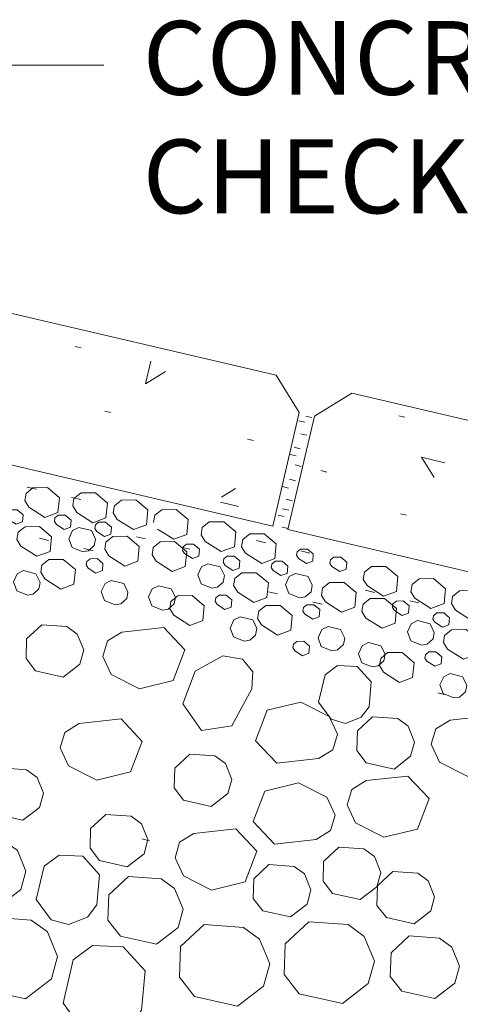
# Model space of a CAD drawing. Units: inches. Extents: x 0.19 to 3.28, y -2.12 to 0.53.
# Drawn here: x 2.37 to 2.57, y -0.92 to -0.46 of the extents above; entities that cross this region are included whole.
import ezdxf

# ---------------------------------------------------------------- set-up
doc = ezdxf.new("R2010")
doc.units = ezdxf.units.IN
doc.header["$MEASUREMENT"] = 0

# ---------------------------------------------------------------- blocks, each defined once
blk = doc.blocks.new('block 785')
at = {"color": 250, "lineweight": 9, "true_color": 0x231f20}
blk.add_lwpolyline([(2.4029, -0.70825), (2.39869, -0.70726)], dxfattribs=at)
blk = doc.blocks.new('block 786')
at = {"color": 250, "lineweight": 9, "true_color": 0x231f20}
blk.add_lwpolyline([(2.50857, -0.73292), (2.50436, -0.73197)], dxfattribs=at)
blk = doc.blocks.new('block 790')
at = {"color": 250, "lineweight": 9, "true_color": 0x231f20}
blk.add_lwpolyline([(2.44765, -0.70759), (2.44339, -0.70656)], dxfattribs=at)
blk = doc.blocks.new('block 791')
at = {"color": 250, "lineweight": 9, "true_color": 0x231f20}
blk.add_lwpolyline([(2.55332, -0.73226), (2.54911, -0.73127)], dxfattribs=at)
blk = doc.blocks.new('block 794')
at = {"color": 250, "lineweight": 9, "true_color": 0x231f20}
blk.add_lwpolyline([(2.39727, -0.68462), (2.39302, -0.68368)], dxfattribs=at)
blk = doc.blocks.new('block 795')
at = {"color": 250, "lineweight": 9, "true_color": 0x231f20}
blk.add_lwpolyline([(2.50294, -0.70934), (2.49874, -0.70835)], dxfattribs=at)
blk = doc.blocks.new('block 798')
at = {"color": 250, "lineweight": 9, "true_color": 0x231f20}
blk.add_lwpolyline([(2.38243, -0.70348), (2.37823, -0.70249)], dxfattribs=at)
blk = doc.blocks.new('block 799')
at = {"color": 250, "lineweight": 9, "true_color": 0x231f20}
blk.add_lwpolyline([(2.4881, -0.72815), (2.48389, -0.72716)], dxfattribs=at)
blk = doc.blocks.new('block 803')
at = {"color": 250, "lineweight": 9, "true_color": 0x231f20}
blk.add_lwpolyline([(2.42719, -0.70277), (2.42293, -0.70182)], dxfattribs=at)
blk = doc.blocks.new('block 804')
at = {"color": 250, "lineweight": 9, "true_color": 0x231f20}
blk.add_lwpolyline([(2.53286, -0.72744), (2.52865, -0.72649)], dxfattribs=at)
blk = doc.blocks.new('block 806')
at = {"color": 250, "lineweight": 9, "true_color": 0x231f20}
blk.add_lwpolyline([(2.37681, -0.6799), (2.37256, -0.67886)], dxfattribs=at)
blk = doc.blocks.new('block 807')
at = {"color": 250, "lineweight": 9, "true_color": 0x231f20}
blk.add_lwpolyline([(2.48248, -0.70456), (2.47827, -0.70357)], dxfattribs=at)
blk = doc.blocks.new('block 810')
at = {"color": 250, "lineweight": 9, "true_color": 0x231f20}
blk.add_lwpolyline([(2.41131, -0.76525), (2.40748, -0.75697), (2.40961, -0.74984), (2.41623, -0.74578), (2.43555, -0.7436), (2.44529, -0.754), (2.43995, -0.76808), (2.4244, -0.77186), (2.41131, -0.76525)], dxfattribs=at)
blk = doc.blocks.new('block 811')
at = {"color": 250, "lineweight": 9, "true_color": 0x231f20}
blk.add_lwpolyline([(2.44931, -0.70523), (2.44609, -0.70523), (2.44453, -0.7065), (2.44425, -0.70812), (2.44519, -0.70958), (2.44878, -0.71185), (2.45167, -0.71076), (2.452, -0.70749), (2.44931, -0.70523)], dxfattribs=at)
blk = doc.blocks.new('block 812')
at = {"color": 250, "lineweight": 9, "true_color": 0x231f20}
blk.add_lwpolyline([(2.46811, -0.70637), (2.46878, -0.69956), (2.4632, -0.69493), (2.45654, -0.69497), (2.45332, -0.69758), (2.45275, -0.70089), (2.45464, -0.70391), (2.46206, -0.70863), (2.46811, -0.70637)], dxfattribs=at)
blk = doc.blocks.new('block 813')
at = {"color": 250, "lineweight": 9, "true_color": 0x231f20}
blk.add_lwpolyline([(2.43886, -0.73165), (2.43829, -0.73496), (2.44014, -0.73793), (2.4476, -0.7427), (2.45361, -0.74044), (2.45426, -0.73368), (2.44869, -0.72895), (2.44207, -0.72904), (2.43886, -0.73165)], dxfattribs=at)
blk = doc.blocks.new('block 818')
at = {"color": 250, "lineweight": 9, "true_color": 0x231f20}
blk.add_lwpolyline([(2.56272, -0.88684), (2.54883, -0.88585), (2.54042, -0.89369), (2.54009, -0.90461), (2.54538, -0.91136), (2.56069, -0.91477), (2.56991, -0.90769), (2.57208, -0.89979), (2.56849, -0.89105), (2.56272, -0.88684)], dxfattribs=at)
blk = doc.blocks.new('block 819')
at = {"color": 250, "lineweight": 9, "true_color": 0x231f20}
blk.add_lwpolyline([(2.50172, -0.87115), (2.50346, -0.86458), (2.50048, -0.85726), (2.49571, -0.85381), (2.48408, -0.85296), (2.47714, -0.85948), (2.47681, -0.86856), (2.4812, -0.87423), (2.49401, -0.87706), (2.50172, -0.87115)], dxfattribs=at)
blk = doc.blocks.new('block 820')
at = {"color": 250, "lineweight": 9, "true_color": 0x231f20}
blk.add_lwpolyline([(2.42539, -0.84115), (2.42889, -0.842)], dxfattribs=at)
blk = doc.blocks.new('block 822')
at = {"color": 250, "lineweight": 9, "true_color": 0x231f20}
blk.add_lwpolyline([(2.57387, -0.7583), (2.57992, -0.75608), (2.58059, -0.74928), (2.57501, -0.74455), (2.56839, -0.74464), (2.56513, -0.74725), (2.56462, -0.7506), (2.56645, -0.75358), (2.57387, -0.7583)], dxfattribs=at)
blk = doc.blocks.new('block 855')
at = {"color": 250, "lineweight": 9, "true_color": 0x231f20}
blk.add_lwpolyline([(2.55701, -0.7592), (2.56059, -0.76152), (2.56348, -0.76043), (2.56381, -0.75712), (2.56112, -0.75486), (2.5579, -0.7549), (2.55634, -0.75617), (2.55606, -0.75779), (2.55701, -0.7592)], dxfattribs=at)
blk = doc.blocks.new('block 856')
at = {"color": 250, "lineweight": 9, "true_color": 0x231f20}
blk.add_lwpolyline([(2.50842, -0.7446), (2.51135, -0.74318), (2.51712, -0.7446), (2.51906, -0.74852), (2.51844, -0.75155), (2.51579, -0.75395), (2.51315, -0.75438), (2.50823, -0.75239), (2.50672, -0.74833), (2.50842, -0.7446)], dxfattribs=at)
blk = doc.blocks.new('block 857')
at = {"color": 250, "lineweight": 9, "true_color": 0x231f20}
blk.add_lwpolyline([(2.54349, -0.78566), (2.53186, -0.78482), (2.52487, -0.79134), (2.52458, -0.8004), (2.52898, -0.80608), (2.54179, -0.80892), (2.54945, -0.80301), (2.55124, -0.79644), (2.54826, -0.78912), (2.54349, -0.78566)], dxfattribs=at)
blk = doc.blocks.new('block 858')
at = {"color": 250, "lineweight": 9, "true_color": 0x231f20}
blk.add_lwpolyline([(2.5511, -0.88028), (2.5588, -0.87436), (2.56055, -0.8678), (2.55757, -0.86047), (2.5528, -0.85697), (2.54117, -0.85612), (2.53423, -0.8627), (2.53394, -0.87177), (2.53829, -0.87744), (2.5511, -0.88028)], dxfattribs=at)
blk = doc.blocks.new('block 859')
at = {"color": 250, "lineweight": 9, "true_color": 0x231f20}
blk.add_lwpolyline([(2.53706, -0.84035), (2.52397, -0.83373), (2.52014, -0.82545), (2.52232, -0.81832), (2.52893, -0.81425), (2.54822, -0.81213), (2.55795, -0.82248), (2.55261, -0.83656), (2.53706, -0.84035)], dxfattribs=at)
blk = doc.blocks.new('block 860')
at = {"color": 250, "lineweight": 9, "true_color": 0x231f20}
blk.add_lwpolyline([(2.51253, -0.83727), (2.50592, -0.84138), (2.48659, -0.84351), (2.47685, -0.83316), (2.4822, -0.81908), (2.49779, -0.81525), (2.51083, -0.82186), (2.51466, -0.83013), (2.51253, -0.83727)], dxfattribs=at)
blk = doc.blocks.new('block 861')
at = {"color": 250, "lineweight": 9, "true_color": 0x231f20}
blk.add_lwpolyline([(2.53564, -0.75788), (2.53507, -0.76119), (2.53697, -0.76421), (2.54439, -0.76893), (2.55039, -0.76667), (2.55105, -0.75986), (2.54552, -0.75524), (2.53886, -0.75524), (2.53564, -0.75788)], dxfattribs=at)
blk = doc.blocks.new('block 862')
at = {"color": 250, "lineweight": 9, "true_color": 0x231f20}
blk.add_lwpolyline([(2.57208, -0.77569), (2.56943, -0.77612), (2.56452, -0.77413), (2.56301, -0.77007), (2.56471, -0.76633), (2.56764, -0.76492), (2.5734, -0.76633), (2.57534, -0.77026), (2.57477, -0.77329), (2.57208, -0.77569)], dxfattribs=at)
blk = doc.blocks.new('block 863')
at = {"color": 250, "lineweight": 9, "true_color": 0x231f20}
blk.add_lwpolyline([(2.56196, -0.77375), (2.56513, -0.77451)], dxfattribs=at)
blk = doc.blocks.new('block 864')
at = {"color": 250, "lineweight": 9, "true_color": 0x231f20}
blk.add_lwpolyline([(2.52998, -0.7506), (2.53574, -0.75202), (2.53773, -0.75598), (2.53711, -0.75901), (2.53442, -0.76137), (2.53177, -0.76184), (2.5269, -0.75986), (2.52534, -0.75579), (2.52709, -0.75202), (2.52998, -0.7506)], dxfattribs=at)
blk = doc.blocks.new('block 865')
at = {"color": 250, "lineweight": 9, "true_color": 0x231f20}
blk.add_lwpolyline([(2.49887, -0.77801), (2.51192, -0.78463), (2.51575, -0.79285), (2.51362, -0.80004), (2.50701, -0.80409), (2.48768, -0.80622), (2.47794, -0.79587), (2.48328, -0.78179), (2.49887, -0.77801)], dxfattribs=at)
blk = doc.blocks.new('block 866')
at = {"color": 250, "lineweight": 9, "true_color": 0x231f20}
blk.add_lwpolyline([(2.46518, -0.82026), (2.46693, -0.81369), (2.46396, -0.80636), (2.45918, -0.80287), (2.44756, -0.80202), (2.44061, -0.80858), (2.44028, -0.81765), (2.44468, -0.82332), (2.45748, -0.82616), (2.46518, -0.82026)], dxfattribs=at)
blk = doc.blocks.new('block 867')
at = {"color": 250, "lineweight": 9, "true_color": 0x231f20}
blk.add_lwpolyline([(2.46792, -0.74011), (2.47085, -0.73869), (2.47662, -0.74011), (2.47856, -0.74407), (2.47794, -0.7471), (2.47529, -0.74946), (2.47265, -0.74993), (2.46773, -0.74795), (2.46622, -0.74388), (2.46792, -0.74011)], dxfattribs=at)
blk = doc.blocks.new('block 868')
at = {"color": 250, "lineweight": 9, "true_color": 0x231f20}
blk.add_lwpolyline([(2.48257, -0.73349), (2.47936, -0.73614), (2.47879, -0.73945), (2.48069, -0.74247), (2.4881, -0.74719), (2.49411, -0.74493), (2.49476, -0.73812), (2.48924, -0.73344), (2.48257, -0.73349)], dxfattribs=at)
blk = doc.blocks.new('block 869')
at = {"color": 250, "lineweight": 9, "true_color": 0x231f20}
blk.add_lwpolyline([(2.51759, -0.73656), (2.52364, -0.73429), (2.5243, -0.72754), (2.51872, -0.72281), (2.51206, -0.7229), (2.50885, -0.7255), (2.50828, -0.72885), (2.51017, -0.73178), (2.51759, -0.73656)], dxfattribs=at)
blk = doc.blocks.new('block 870')
at = {"color": 250, "lineweight": 9, "true_color": 0x231f20}
blk.add_lwpolyline([(2.54108, -0.73435), (2.54198, -0.73576), (2.54557, -0.73808), (2.5485, -0.73699), (2.54878, -0.73368), (2.54609, -0.7314), (2.54287, -0.73146), (2.54131, -0.73273), (2.54108, -0.73435)], dxfattribs=at)
blk = doc.blocks.new('block 871')
at = {"color": 250, "lineweight": 9, "true_color": 0x231f20}
blk.add_lwpolyline([(2.54972, -0.7419), (2.55266, -0.74048), (2.55842, -0.7419), (2.56036, -0.74588), (2.55979, -0.7489), (2.5571, -0.75126), (2.55445, -0.75174), (2.54959, -0.74974), (2.54803, -0.74569), (2.54972, -0.7419)], dxfattribs=at)
blk = doc.blocks.new('block 872')
at = {"color": 250, "lineweight": 9, "true_color": 0x231f20}
blk.add_lwpolyline([(2.56475, -0.7369), (2.56154, -0.73694), (2.55998, -0.73821), (2.55975, -0.73983), (2.56064, -0.74124), (2.56424, -0.7435), (2.56712, -0.74247), (2.56745, -0.73916), (2.56475, -0.7369)], dxfattribs=at)
blk = doc.blocks.new('block 873')
at = {"color": 250, "lineweight": 9, "true_color": 0x231f20}
blk.add_lwpolyline([(2.55143, -0.73013), (2.55884, -0.7349), (2.56489, -0.73264), (2.56556, -0.72583), (2.55998, -0.72111), (2.55337, -0.7212), (2.55015, -0.72381), (2.54959, -0.72716), (2.55143, -0.73013)], dxfattribs=at)
blk = doc.blocks.new('block 874')
at = {"color": 250, "lineweight": 9, "true_color": 0x231f20}
blk.add_lwpolyline([(2.58356, -0.73808), (2.58423, -0.73132), (2.57865, -0.72659), (2.57204, -0.72668), (2.56882, -0.72929), (2.56825, -0.7326), (2.5701, -0.73557), (2.57751, -0.74034), (2.58356, -0.73808)], dxfattribs=at)
blk = doc.blocks.new('block 875')
at = {"color": 250, "lineweight": 9, "true_color": 0x231f20}
blk.add_lwpolyline([(2.54226, -0.74171), (2.54292, -0.7349), (2.53739, -0.73028), (2.53073, -0.73032), (2.52751, -0.73292), (2.52695, -0.73623), (2.52884, -0.73926), (2.53625, -0.74398), (2.54226, -0.74171)], dxfattribs=at)
blk = doc.blocks.new('block 876')
at = {"color": 250, "lineweight": 9, "true_color": 0x231f20}
blk.add_lwpolyline([(2.5295, -0.72442), (2.53692, -0.72919), (2.54297, -0.72697), (2.54363, -0.72016), (2.53805, -0.71544), (2.53139, -0.71554), (2.52818, -0.71813), (2.52761, -0.72149), (2.5295, -0.72442)], dxfattribs=at)
blk = doc.blocks.new('block 877')
at = {"color": 250, "lineweight": 9, "true_color": 0x231f20}
blk.add_lwpolyline([(2.46778, -0.72432), (2.46967, -0.72735), (2.47709, -0.73207), (2.48314, -0.7298), (2.48381, -0.723), (2.47822, -0.71837), (2.47156, -0.71841), (2.46835, -0.72102), (2.46778, -0.72432)], dxfattribs=at)
blk = doc.blocks.new('block 878')
at = {"color": 250, "lineweight": 9, "true_color": 0x231f20}
blk.add_lwpolyline([(2.48957, -0.71969), (2.4925, -0.71866), (2.49282, -0.71535), (2.49013, -0.71308), (2.48692, -0.71312), (2.48536, -0.7144), (2.48508, -0.71601), (2.48598, -0.71742), (2.48957, -0.71969)], dxfattribs=at)
blk = doc.blocks.new('block 879')
at = {"color": 250, "lineweight": 9, "true_color": 0x231f20}
blk.add_lwpolyline([(2.50214, -0.72016), (2.50408, -0.72413), (2.50351, -0.72716), (2.50081, -0.72952), (2.49817, -0.72999), (2.49325, -0.72801), (2.49174, -0.72394), (2.49344, -0.72016), (2.49637, -0.71875), (2.50214, -0.72016)], dxfattribs=at)
blk = doc.blocks.new('block 880')
at = {"color": 250, "lineweight": 9, "true_color": 0x231f20}
blk.add_lwpolyline([(2.51315, -0.71554), (2.51674, -0.7178), (2.51967, -0.71676), (2.51995, -0.71345), (2.51731, -0.71118), (2.51409, -0.71118), (2.51249, -0.71251), (2.51225, -0.71411), (2.51315, -0.71554)], dxfattribs=at)
blk = doc.blocks.new('block 881')
at = {"color": 250, "lineweight": 9, "true_color": 0x231f20}
blk.add_lwpolyline([(2.50006, -0.73443), (2.49978, -0.73604), (2.50067, -0.73745), (2.50427, -0.73977), (2.5072, -0.73869), (2.50753, -0.73538), (2.50483, -0.73311), (2.50162, -0.73315), (2.50006, -0.73443)], dxfattribs=at)
blk = doc.blocks.new('block 882')
at = {"color": 250, "lineweight": 9, "true_color": 0x231f20}
blk.add_lwpolyline([(2.46301, -0.72267), (2.46031, -0.72503), (2.45767, -0.72545), (2.45275, -0.72347), (2.45124, -0.7194), (2.45294, -0.71573), (2.45587, -0.7143), (2.46164, -0.71573), (2.46358, -0.71965), (2.46301, -0.72267)], dxfattribs=at)
blk = doc.blocks.new('block 883')
at = {"color": 250, "lineweight": 9, "true_color": 0x231f20}
blk.add_lwpolyline([(2.48678, -0.71185), (2.48744, -0.70504), (2.48187, -0.70041), (2.47525, -0.70045), (2.47198, -0.70306), (2.47142, -0.70637), (2.47331, -0.70939), (2.48073, -0.71411), (2.48678, -0.71185)], dxfattribs=at)
blk = doc.blocks.new('block 884')
at = {"color": 250, "lineweight": 9, "true_color": 0x231f20}
blk.add_lwpolyline([(2.46476, -0.71071), (2.4632, -0.71194), (2.46291, -0.71354), (2.46381, -0.71501), (2.4674, -0.71733), (2.47034, -0.7162), (2.47066, -0.71293), (2.46797, -0.71067), (2.46476, -0.71071)], dxfattribs=at)
blk = doc.blocks.new('block 885')
at = {"color": 250, "lineweight": 9, "true_color": 0x231f20}
blk.add_lwpolyline([(2.46017, -0.73302), (2.46377, -0.73528), (2.4667, -0.7342), (2.46703, -0.73094), (2.46433, -0.72866), (2.46112, -0.72866), (2.45956, -0.72994), (2.45928, -0.73155), (2.46017, -0.73302)], dxfattribs=at)
blk = doc.blocks.new('block 886')
at = {"color": 250, "lineweight": 9, "true_color": 0x231f20}
blk.add_lwpolyline([(2.42043, -0.8307), (2.40881, -0.82985), (2.40181, -0.83637), (2.40152, -0.84545), (2.40592, -0.85111), (2.41873, -0.85395), (2.42643, -0.84805), (2.42818, -0.84147), (2.4252, -0.83415), (2.42043, -0.8307)], dxfattribs=at)
blk = doc.blocks.new('block 894')
at = {"color": 250, "lineweight": 9, "true_color": 0x231f20}
blk.add_lwpolyline([(2.40479, -0.71185), (2.40157, -0.71194), (2.40001, -0.71318), (2.39978, -0.71478), (2.40068, -0.7162), (2.40427, -0.71851), (2.4072, -0.71742), (2.40748, -0.71411), (2.40479, -0.71185)], dxfattribs=at)
blk = doc.blocks.new('block 895')
at = {"color": 250, "lineweight": 9, "true_color": 0x231f20}
blk.add_lwpolyline([(2.44033, -0.73273), (2.43763, -0.73515), (2.43498, -0.73557), (2.43007, -0.73359), (2.42855, -0.72952), (2.43026, -0.72579), (2.43319, -0.72437), (2.43895, -0.72579), (2.44089, -0.72971), (2.44033, -0.73273)], dxfattribs=at)
blk = doc.blocks.new('block 897')
at = {"color": 250, "lineweight": 9, "true_color": 0x231f20}
blk.add_lwpolyline([(2.39085, -0.74323), (2.37927, -0.74238), (2.37227, -0.7489), (2.37199, -0.75798), (2.37638, -0.76364), (2.38919, -0.76648), (2.39685, -0.76053), (2.39864, -0.754), (2.39566, -0.74668), (2.39085, -0.74323)], dxfattribs=at)
blk = doc.blocks.new('block 898')
at = {"color": 250, "lineweight": 9, "true_color": 0x231f20}
blk.add_lwpolyline([(2.3916, -0.80745), (2.38778, -0.79913), (2.3899, -0.79199), (2.39657, -0.78794), (2.41585, -0.78581), (2.42558, -0.79616), (2.42024, -0.81023), (2.40469, -0.81406), (2.3916, -0.80745)], dxfattribs=at)
blk = doc.blocks.new('block 899')
at = {"color": 250, "lineweight": 9, "true_color": 0x231f20}
blk.add_lwpolyline([(2.35782, -0.82966), (2.37057, -0.83249), (2.37828, -0.82659), (2.38007, -0.82007), (2.3771, -0.81274), (2.37227, -0.80924), (2.3607, -0.80839), (2.3537, -0.81497), (2.35342, -0.82404), (2.35782, -0.82966)], dxfattribs=at)
blk = doc.blocks.new('block 900')
at = {"color": 250, "lineweight": 9, "true_color": 0x231f20}
blk.add_lwpolyline([(2.41844, -0.73032), (2.41575, -0.73269), (2.41311, -0.73315), (2.40824, -0.73113), (2.40668, -0.72706), (2.40843, -0.72338), (2.41131, -0.72196), (2.41707, -0.72338), (2.41901, -0.72729), (2.41844, -0.73032)], dxfattribs=at)
blk = doc.blocks.new('block 901')
at = {"color": 250, "lineweight": 9, "true_color": 0x231f20}
blk.add_lwpolyline([(2.38253, -0.71227), (2.37931, -0.71487), (2.37875, -0.71818), (2.38064, -0.7212), (2.38805, -0.72593), (2.3941, -0.72366), (2.39477, -0.71685), (2.38919, -0.71223), (2.38253, -0.71227)], dxfattribs=at)
blk = doc.blocks.new('block 904')
at = {"color": 250, "lineweight": 9, "true_color": 0x231f20}
blk.add_lwpolyline([(2.37794, -0.72583), (2.37525, -0.7282), (2.37261, -0.72866), (2.36774, -0.72668), (2.36618, -0.72262), (2.36788, -0.71884), (2.37081, -0.71742), (2.37657, -0.71884), (2.37851, -0.72281), (2.37794, -0.72583)], dxfattribs=at)
blk = doc.blocks.new('block 906')
at = {"color": 250, "lineweight": 9, "true_color": 0x231f20}
blk.add_lwpolyline([(2.37156, -0.6972), (2.36835, -0.69975), (2.36778, -0.7031), (2.36963, -0.70608), (2.37705, -0.7108), (2.3831, -0.70859), (2.38376, -0.70178), (2.37818, -0.6971), (2.37156, -0.6972)], dxfattribs=at)
blk = doc.blocks.new('block 907')
at = {"color": 250, "lineweight": 9, "true_color": 0x231f20}
blk.add_lwpolyline([(2.41405, -0.69379), (2.42152, -0.69851), (2.42752, -0.69625), (2.42818, -0.68944), (2.4226, -0.68481), (2.41599, -0.68487), (2.41277, -0.68746), (2.4122, -0.69077), (2.41405, -0.69379)], dxfattribs=at)
blk = doc.blocks.new('block 908')
at = {"color": 250, "lineweight": 9, "true_color": 0x231f20}
blk.add_lwpolyline([(2.4176, -0.71535), (2.4236, -0.71308), (2.42426, -0.70627), (2.41868, -0.70159), (2.41206, -0.70163), (2.40885, -0.70424), (2.40828, -0.70759), (2.41013, -0.71057), (2.4176, -0.71535)], dxfattribs=at)
blk = doc.blocks.new('block 909')
at = {"color": 250, "lineweight": 9, "true_color": 0x231f20}
blk.add_lwpolyline([(2.44056, -0.70401), (2.43395, -0.7041), (2.43073, -0.70669), (2.43016, -0.71006), (2.43201, -0.71299), (2.43943, -0.71776), (2.44548, -0.71554), (2.44614, -0.70873), (2.44056, -0.70401)], dxfattribs=at)
blk = doc.blocks.new('block 910')
at = {"color": 250, "lineweight": 9, "true_color": 0x231f20}
blk.add_lwpolyline([(2.43272, -0.69824), (2.44014, -0.70296), (2.44619, -0.7007), (2.4468, -0.69389), (2.44127, -0.68926), (2.4346, -0.6893), (2.43139, -0.69191), (2.43083, -0.69522)], dxfattribs=at)
blk = doc.blocks.new('block 911')
at = {"color": 250, "lineweight": 9, "true_color": 0x231f20}
blk.add_lwpolyline([(2.38508, -0.69474), (2.38598, -0.69615), (2.38957, -0.69847), (2.39245, -0.69739), (2.39278, -0.69408), (2.39009, -0.69181), (2.38687, -0.69185), (2.38531, -0.69313), (2.38508, -0.69474)], dxfattribs=at)
blk = doc.blocks.new('block 912')
at = {"color": 250, "lineweight": 9, "true_color": 0x231f20}
blk.add_lwpolyline([(2.4114, -0.69733), (2.40871, -0.69507), (2.4055, -0.69512), (2.40398, -0.69634), (2.4037, -0.69796), (2.4046, -0.69942), (2.40819, -0.70173), (2.41112, -0.7006), (2.4114, -0.69733)], dxfattribs=at)
blk = doc.blocks.new('block 913')
at = {"color": 250, "lineweight": 9, "true_color": 0x231f20}
blk.add_lwpolyline([(2.39359, -0.68755), (2.39543, -0.69054), (2.40285, -0.69531), (2.40889, -0.69303), (2.40956, -0.68624), (2.40398, -0.6815), (2.39737, -0.6816), (2.3941, -0.6842), (2.39359, -0.68755)], dxfattribs=at)
blk = doc.blocks.new('block 914')
at = {"color": 250, "lineweight": 9, "true_color": 0x231f20}
blk.add_lwpolyline([(2.39638, -0.69748), (2.40214, -0.69889), (2.40408, -0.70287), (2.40346, -0.70589), (2.40077, -0.70825), (2.39813, -0.70873), (2.39326, -0.70675), (2.39174, -0.70268), (2.39345, -0.69889), (2.39638, -0.69748)], dxfattribs=at)
blk = doc.blocks.new('block 917')
at = {"color": 250, "lineweight": 9, "true_color": 0x231f20}
blk.add_lwpolyline([(2.38673, -0.69058), (2.3874, -0.68382), (2.38187, -0.67914), (2.3752, -0.67919), (2.37199, -0.68179), (2.37142, -0.6851), (2.37326, -0.68812), (2.38073, -0.69284), (2.38673, -0.69058)], dxfattribs=at)
blk = doc.blocks.new('block 919')
at = {"color": 250, "lineweight": 9, "true_color": 0x231f20}
blk.add_lwpolyline([(2.37033, -0.69497), (2.37062, -0.69172), (2.36797, -0.68944), (2.36476, -0.68944), (2.3632, -0.69073), (2.36292, -0.69233), (2.36382, -0.69379), (2.3674, -0.69606), (2.37033, -0.69497)], dxfattribs=at)
blk = doc.blocks.new('block 926')
at = {"color": 250, "lineweight": 9, "true_color": 0x231f20}
blk.add_lwpolyline([(2.56277, -0.8058), (2.55894, -0.79747), (2.56112, -0.79039), (2.56774, -0.78632), (2.58702, -0.78415), (2.59675, -0.79454), (2.59141, -0.80858), (2.57586, -0.81241), (2.56277, -0.8058)], dxfattribs=at)
blk = doc.blocks.new('block 930')
at = {"color": 250, "lineweight": 9, "true_color": 0x231f20}
blk.add_lwpolyline([(2.53389, -0.86317), (2.53569, -0.85659), (2.53271, -0.84927), (2.52794, -0.84577), (2.51632, -0.84497), (2.50932, -0.85149), (2.50904, -0.86057), (2.51343, -0.86624), (2.52624, -0.86907), (2.53389, -0.86317)], dxfattribs=at)
blk = doc.blocks.new('block 931')
at = {"color": 250, "lineweight": 9, "true_color": 0x231f20}
blk.add_lwpolyline([(2.44458, -0.85811), (2.44075, -0.84979), (2.44288, -0.84265), (2.44949, -0.8386), (2.46882, -0.83647), (2.47851, -0.84682), (2.47317, -0.86089), (2.45762, -0.86473), (2.44458, -0.85811)], dxfattribs=at)
blk = doc.blocks.new('block 936')
at = {"color": 250, "lineweight": 9, "true_color": 0x231f20}
blk.add_lwpolyline([(2.47657, -0.76407), (2.4762, -0.77186), (2.46703, -0.78897), (2.45299, -0.79115), (2.44439, -0.77877), (2.45001, -0.76378), (2.46286, -0.75674), (2.47189, -0.75826), (2.47657, -0.76407)], dxfattribs=at)
blk = doc.blocks.new('block 937')
at = {"color": 250, "lineweight": 9, "true_color": 0x231f20}
blk.add_lwpolyline([(2.50427, -0.71299), (2.50455, -0.70968), (2.50185, -0.70745), (2.49864, -0.70749), (2.49708, -0.70873), (2.49685, -0.71034), (2.49774, -0.71181), (2.50134, -0.71411), (2.50427, -0.71299)], dxfattribs=at)
blk = doc.blocks.new('block 938')
at = {"color": 250, "lineweight": 9, "true_color": 0x231f20}
blk.add_lwpolyline([(2.50252, -0.75551), (2.50285, -0.75221), (2.50016, -0.74999), (2.49694, -0.75003), (2.49538, -0.75126), (2.4951, -0.75286), (2.49599, -0.75433), (2.49959, -0.75665), (2.50252, -0.75551)], dxfattribs=at)
blk = doc.blocks.new('block 939')
at = {"color": 250, "lineweight": 9, "true_color": 0x231f20}
blk.add_lwpolyline([(2.51934, -0.78784), (2.52667, -0.78495), (2.53026, -0.78018), (2.53125, -0.76865), (2.52482, -0.76156), (2.51575, -0.76109), (2.51003, -0.76544), (2.50701, -0.77814), (2.51277, -0.78594), (2.51934, -0.78784)], dxfattribs=at)
blk = doc.blocks.new('block 940')
at = {"color": 250, "lineweight": 9, "true_color": 0x231f20}
blk.add_lwpolyline([(2.39151, -0.88066), (2.40034, -0.8772), (2.4046, -0.87153), (2.40583, -0.85764), (2.39813, -0.84913), (2.38725, -0.84861), (2.38036, -0.85376), (2.37672, -0.86907), (2.38366, -0.87838), (2.39151, -0.88066)], dxfattribs=at)
blk = doc.blocks.new('block 951')
at = {"color": 250, "lineweight": 9, "true_color": 0x231f20}
blk.add_lwpolyline([(2.35626, -0.8772), (2.34538, -0.88741), (2.34496, -0.90158), (2.35181, -0.91043), (2.37175, -0.91482), (2.38371, -0.9056), (2.38649, -0.8954), (2.38187, -0.88397), (2.3744, -0.87853), (2.35626, -0.8772)], dxfattribs=at)
blk = doc.blocks.new('block 952')
at = {"color": 250, "lineweight": 9, "true_color": 0x231f20}
blk.add_lwpolyline([(2.46962, -0.91823), (2.48163, -0.909), (2.48442, -0.89875), (2.47974, -0.88736), (2.47227, -0.88193), (2.45417, -0.8806), (2.44331, -0.89081), (2.44283, -0.90495), (2.44968, -0.91378), (2.46962, -0.91823)], dxfattribs=at)
blk = doc.blocks.new('block 956')
at = {"color": 250, "lineweight": 9, "true_color": 0x231f20}
blk.add_lwpolyline([(2.36178, -0.84191), (2.34671, -0.84081), (2.33763, -0.84932), (2.33725, -0.86114), (2.34298, -0.86846), (2.35956, -0.87215), (2.36958, -0.86449), (2.37189, -0.85593), (2.36802, -0.84644), (2.36178, -0.84191)], dxfattribs=at)
blk = doc.blocks.new('block 958')
at = {"color": 250, "lineweight": 9, "true_color": 0x231f20}
blk.add_lwpolyline([(2.44212, -0.88203), (2.44444, -0.87352), (2.44056, -0.86401), (2.43437, -0.85948), (2.41925, -0.8584), (2.41018, -0.8669), (2.4098, -0.87866), (2.41551, -0.88604), (2.43215, -0.88973), (2.44212, -0.88203)], dxfattribs=at)
blk = doc.blocks.new('block 961')
at = {"color": 250, "lineweight": 9, "true_color": 0x231f20}
blk.add_lwpolyline([(2.40828, -0.93193), (2.41977, -0.92744), (2.4253, -0.92007), (2.4269, -0.90196), (2.41688, -0.89095), (2.40271, -0.89025), (2.39378, -0.89696), (2.38905, -0.91686), (2.39808, -0.929), (2.40828, -0.93193)], dxfattribs=at)
blk = doc.blocks.new('block 970')
at = {"color": 250, "lineweight": 9, "true_color": 0x231f20}
blk.add_lwpolyline([(2.52062, -0.88066), (2.50247, -0.87933), (2.4916, -0.88954), (2.49113, -0.90371), (2.49803, -0.91256), (2.51797, -0.91695), (2.52993, -0.90773), (2.53271, -0.89753), (2.52808, -0.88608), (2.52062, -0.88066)], dxfattribs=at)
blk = doc.blocks.new('block 1081')
at = {"color": 250, "lineweight": 9, "true_color": 0x231f20}
blk.add_lwpolyline([(2.54684, -0.64663), (2.54405, -0.64597)], dxfattribs=at)
blk = doc.blocks.new('block 1088')
at = {"color": 250, "lineweight": 9, "true_color": 0x231f20}
blk.add_lwpolyline([(2.54755, -0.69181), (2.54477, -0.69115)], dxfattribs=at)
blk = doc.blocks.new('block 1089')
at = {"color": 250, "lineweight": 9, "true_color": 0x231f20}
blk.add_lwpolyline([(2.51083, -0.67196), (2.50804, -0.67131)], dxfattribs=at)
blk = doc.blocks.new('block 1090')
at = {"color": 250, "lineweight": 9, "true_color": 0x231f20}
blk.add_lwpolyline([(2.477, -0.6574), (2.47421, -0.65674)], dxfattribs=at)
blk = doc.blocks.new('block 1091')
at = {"color": 250, "lineweight": 9, "true_color": 0x231f20}
blk.add_lwpolyline([(2.39746, -0.61468), (2.39467, -0.61403)], dxfattribs=at)
blk = doc.blocks.new('block 1092')
at = {"color": 250, "lineweight": 9, "true_color": 0x231f20}
blk.add_lwpolyline([(2.41107, -0.6445), (2.40828, -0.64389)], dxfattribs=at)
blk = doc.blocks.new('block 1102')
at = {"color": 250, "lineweight": 9, "true_color": 0x231f20}
blk.add_lwpolyline([(2.56031, -0.67451), (2.55455, -0.66516)], dxfattribs=at)
blk = doc.blocks.new('block 1103')
at = {"color": 250, "lineweight": 9, "true_color": 0x231f20}
blk.add_lwpolyline([(2.55455, -0.66516), (2.56518, -0.66766)], dxfattribs=at)
blk = doc.blocks.new('block 1104')
at = {"color": 250, "lineweight": 9, "true_color": 0x231f20}
blk.add_lwpolyline([(2.47, -0.68784), (2.46168, -0.68586)], dxfattribs=at)
blk = doc.blocks.new('block 1105')
at = {"color": 250, "lineweight": 9, "true_color": 0x231f20}
blk.add_lwpolyline([(2.46221, -0.68354), (2.46863, -0.67952)], dxfattribs=at)
blk = doc.blocks.new('block 1106')
at = {"color": 250, "lineweight": 9, "true_color": 0x231f20}
blk.add_lwpolyline([(2.43635, -0.62565), (2.42714, -0.63132)], dxfattribs=at)
blk = doc.blocks.new('block 1109')
at = {"color": 250, "lineweight": 9, "true_color": 0x231f20}
blk.add_lwpolyline([(2.32544, -0.65944), (2.48588, -0.69691), (2.49807, -0.64454), (2.48739, -0.62735), (2.35489, -0.59645), (2.33763, -0.60712), (2.32544, -0.65944)], dxfattribs=at)
blk = doc.blocks.new('block 1110')
at = {"color": 250, "lineweight": 9, "true_color": 0x231f20}
blk.add_lwpolyline([(2.42714, -0.63132), (2.4296, -0.62078)], dxfattribs=at)
blk = doc.blocks.new('block 1112')
at = {"color": 250, "lineweight": 9, "true_color": 0x231f20}
blk.add_lwpolyline([(2.49282, -0.69851), (2.65327, -0.73599), (2.66551, -0.68368), (2.65478, -0.66648), (2.52227, -0.63553), (2.50507, -0.6462), (2.49282, -0.69851)], dxfattribs=at)
blk = doc.blocks.new('block 1332')
at = {"color": 250, "lineweight": 9, "true_color": 0x231f20}
blk.add_lwpolyline([(2.50393, -0.64682), (2.50115, -0.64616)], dxfattribs=at)
blk = doc.blocks.new('block 1333')
at = {"color": 250, "lineweight": 9, "true_color": 0x231f20}
blk.add_lwpolyline([(2.50062, -0.64899), (2.49784, -0.64838)], dxfattribs=at)
blk = doc.blocks.new('block 1334')
at = {"color": 250, "lineweight": 9, "true_color": 0x231f20}
blk.add_lwpolyline([(2.50157, -0.65499), (2.49878, -0.65438)], dxfattribs=at)
blk = doc.blocks.new('block 1335')
at = {"color": 250, "lineweight": 9, "true_color": 0x231f20}
blk.add_lwpolyline([(2.49855, -0.66119), (2.49576, -0.66052)], dxfattribs=at)
blk = doc.blocks.new('block 1336')
at = {"color": 250, "lineweight": 9, "true_color": 0x231f20}
blk.add_lwpolyline([(2.4967, -0.6645), (2.49392, -0.66383)], dxfattribs=at)
blk = doc.blocks.new('block 1337')
at = {"color": 250, "lineweight": 9, "true_color": 0x231f20}
blk.add_lwpolyline([(2.49897, -0.66937), (2.49618, -0.6687)], dxfattribs=at)
blk = doc.blocks.new('block 1338')
at = {"color": 250, "lineweight": 9, "true_color": 0x231f20}
blk.add_lwpolyline([(2.49637, -0.67593), (2.49358, -0.67527)], dxfattribs=at)
blk = doc.blocks.new('block 1339')
at = {"color": 250, "lineweight": 9, "true_color": 0x231f20}
blk.add_lwpolyline([(2.49306, -0.67933), (2.49028, -0.67867)], dxfattribs=at)
blk = doc.blocks.new('block 1340')
at = {"color": 250, "lineweight": 9, "true_color": 0x231f20}
blk.add_lwpolyline([(2.49481, -0.68519), (2.49202, -0.68453)], dxfattribs=at)
blk = doc.blocks.new('block 1341')
at = {"color": 250, "lineweight": 9, "true_color": 0x231f20}
blk.add_lwpolyline([(2.4932, -0.68949), (2.49037, -0.68888)], dxfattribs=at)
blk = doc.blocks.new('block 1342')
at = {"color": 250, "lineweight": 9, "true_color": 0x231f20}
blk.add_lwpolyline([(2.49108, -0.69246), (2.48829, -0.69181)], dxfattribs=at)
blk = doc.blocks.new('block 1343')
at = {"color": 250, "lineweight": 9, "true_color": 0x231f20}
blk.add_lwpolyline([(2.49292, -0.698), (2.49013, -0.69739)], dxfattribs=at)
blk = doc.blocks.new('block 1384')
at = {"color": 250, "true_color": 0x231f20, "insert": (2.42582, -0.49797), "char_height": 0.0340102, "attachment_point": 7}
blk.add_mtext('\\fArial|b0|i0|c0|p34;\\W1;CONCRETE FLOW BARRIERS,', dxfattribs=at)
blk = doc.blocks.new('block 1385')
at = {"color": 250, "true_color": 0x231f20, "insert": (2.42582, -0.55261), "char_height": 0.0340102, "attachment_point": 7}
blk.add_mtext('\\fArial|b0|i0|c0|p34;\\W1;CHECK DAMS OR SOIL BERMS', dxfattribs=at)
blk = doc.blocks.new('block 1403')
at = {"color": 250, "lineweight": 9, "true_color": 0x231f20}
blk.add_lwpolyline([(2.40795, -0.48435), (2.33527, -0.48435), (2.18144, -0.99095), (2.20214, -0.94988)], dxfattribs=at)

msp = doc.modelspace()

# ---------------------------------------------------------------- block references
for name in ['block 1384', 'block 1403', 'block 1385', 'block 1109', 'block 1091', 'block 1110', 'block 1106', 'block 1112', 'block 1092', 'block 1333', 'block 1332', 'block 1081', 'block 1090', 'block 1334', 'block 1335', 'block 1336', 'block 1102', 'block 1103', 'block 1337', 'block 1089', 'block 1338', 'block 917', 'block 806', 'block 1105', 'block 1339', 'block 794', 'block 913', 'block 907', 'block 1340', 'block 919', 'block 910', 'block 1104', 'block 1341', 'block 911', 'block 1342', 'block 1088', 'block 906', 'block 914', 'block 912', 'block 812', 'block 1343', 'block 798', 'block 908', 'block 803', 'block 883', 'block 807', 'block 785', 'block 909', 'block 790', 'block 811', 'block 937', 'block 901', 'block 894', 'block 884', 'block 795', 'block 880', 'block 882', 'block 878', 'block 876', 'block 904', 'block 877', 'block 879', 'block 873', 'block 900', 'block 895', 'block 869', 'block 813', 'block 885', 'block 799', 'block 875', 'block 804', 'block 874', 'block 868', 'block 881', 'block 786', 'block 870', 'block 791', 'block 867', 'block 872', 'block 897', 'block 810', 'block 856', 'block 871', 'block 822', 'block 938', 'block 864', 'block 936', 'block 861', 'block 855', 'block 939', 'block 862', 'block 863', 'block 865', 'block 857', 'block 926', 'block 898', 'block 866', 'block 899', 'block 859', 'block 860', 'block 886', 'block 931', 'block 956', 'block 820', 'block 940', 'block 930', 'block 819', 'block 858', 'block 958', 'block 951', 'block 952', 'block 970', 'block 818', 'block 961']:
    msp.add_blockref(name, (0, 0))

doc.saveas('drawing.dxf')
